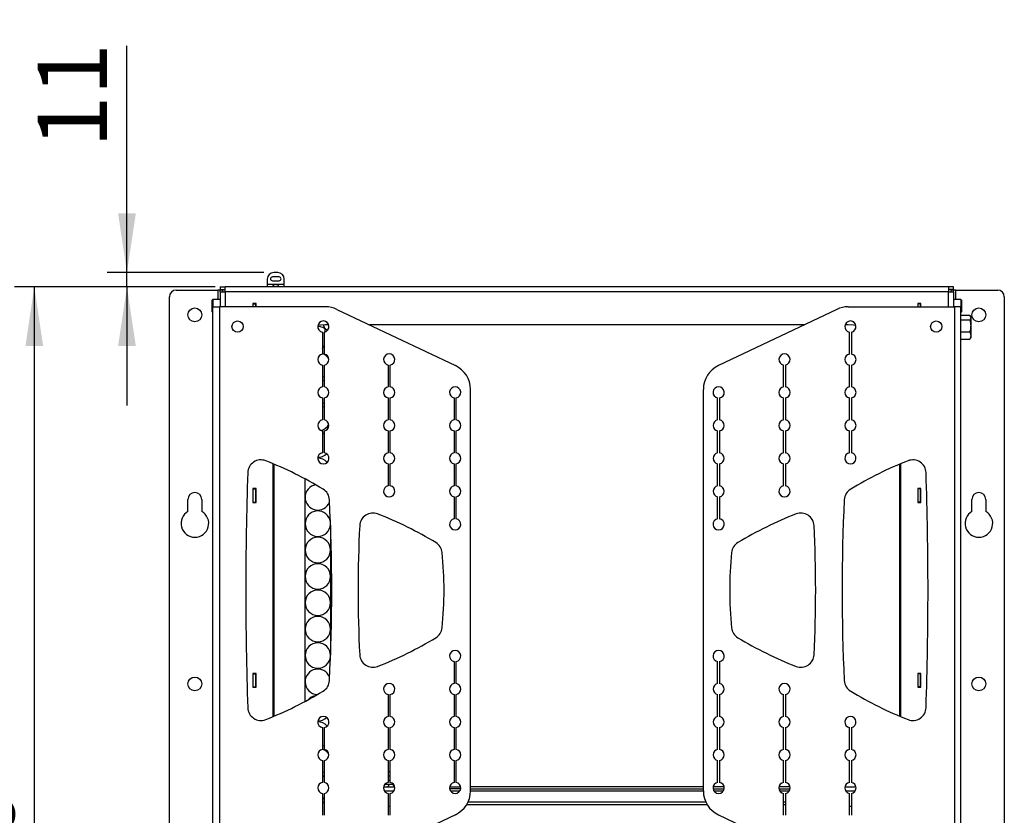
# Model space of a CAD drawing. Extents: x 5 to 292, y 5 to 205.
# Drawn here: x 146 to 196, y 120 to 160 of the extents above; entities that cross this region are included whole.
import ezdxf

# ---------------------------------------------------------------- set-up
doc = ezdxf.new("R2010")
doc.units = 0
doc.layers.get('0').update_dxf_attribs({"linetype": 'CONTINUOUS'})
doc.styles.add('SLDTEXTSTYLE1', font='TXT', dxfattribs={"width": 0.75})
doc.dimstyles.new('SLDDIMSTYLE2', dxfattribs={"dimtxt": 3.5, "dimasz": 3, "dimexe": 0, "dimexo": 0.0625, "dimgap": 0.875, "dimtad": 1, "dimdec": 0, "dimlfac": 15, "dimrnd": 1e-09, "dimzin": 12, "dimtxsty": 'SLDTEXTSTYLE1', "dimsah": 1, "dimcen": 0.09, "dimazin": 3, "dimtfac": 1, "dimtdec": 0, "dimtofl": 0, "dimtmove": 0, "dimatfit": 3, "dimtolj": 1, "dimtzin": 12})
doc.dimstyles.new('SLDDIMSTYLE7', dxfattribs={"dimtxt": 3.5, "dimasz": 3, "dimexe": 0, "dimexo": 0.0625, "dimgap": 0.875, "dimtad": 1, "dimdec": 0, "dimlfac": 15, "dimrnd": 1e-09, "dimzin": 12, "dimtxsty": 'SLDTEXTSTYLE1', "dimsah": 1, "dimcen": 0.09, "dimazin": 3, "dimtfac": 1, "dimtdec": 0, "dimtmove": 0, "dimatfit": 3, "dimtolj": 1, "dimtzin": 12})

# ---------------------------------------------------------------- blocks, each defined once
blk = doc.blocks.new('_D_16')
at = {"color": 7, "linetype": 'CONTINUOUS'}
for p, q in [((133.661, 146.077), (133.661, 175.4)), ((137.435, 146.124), (137.435, 175.4)), ((133.661, 174.4), (127.661, 174.4)), ((133.661, 174.4), (137.435, 174.4)), ((137.435, 174.4), (168.912, 174.4))]:
    blk.add_line(p, q, dxfattribs=at)
for points in [[(133.661, 174.4), (130.661, 174.85), (130.661, 173.95)], [(137.435, 174.4), (140.435, 173.95), (140.435, 174.85)]]:
    blk.add_solid(points, dxfattribs=at)
at = {"color": 7, "linetype": 'CONTINUOUS', "char_height": 3.5, "attachment_point": 1, "style": 'SLDTEXTSTYLE1'}
for s, insert in [('57', (154.027, 178.914)), ('Cassette D', (144.314, 173.358))]:
    blk.add_mtext(s, dxfattribs=dict(at, insert=insert))
blk = doc.blocks.new('_D_17')
at = {"color": 7, "linetype": 'CONTINUOUS'}
for p, q in [((156.187, 146.712), (146.029, 146.712)), ((147.029, 146.712), (147.029, 87.646)), ((171.359, 87.646), (146.029, 87.646))]:
    blk.add_line(p, q, dxfattribs=at)
for points in [[(147.029, 146.712), (146.579, 143.712), (147.479, 143.712)], [(147.029, 87.646), (147.479, 90.646), (146.579, 90.646)]]:
    blk.add_solid(points, dxfattribs=at)
at = {"color": 7, "linetype": 'CONTINUOUS', "insert": (142.517, 113.3), "char_height": 3.5, "attachment_point": 1, "rotation": 90, "style": 'SLDTEXTSTYLE1'}
blk.add_mtext('886', dxfattribs=at)
blk = doc.blocks.new('_D_18')
at = {"color": 7, "linetype": 'CONTINUOUS'}
for p, q in [((151.717, 147.437), (151.717, 158.908)), ((158.645, 147.437), (150.717, 147.437)), ((151.717, 146.712), (151.717, 147.437)), ((155.934, 146.712), (150.717, 146.712)), ((151.717, 146.712), (151.717, 140.712))]:
    blk.add_line(p, q, dxfattribs=at)
for points in [[(151.717, 147.437), (152.167, 150.437), (151.267, 150.437)], [(151.717, 146.712), (151.267, 143.712), (152.167, 143.712)]]:
    blk.add_solid(points, dxfattribs=at)
at = {"color": 7, "linetype": 'CONTINUOUS', "insert": (147.205, 153.736), "char_height": 3.5, "attachment_point": 1, "rotation": 90, "style": 'SLDTEXTSTYLE1'}
blk.add_mtext('11', dxfattribs=at)

msp = doc.modelspace()

# ---------------------------------------------------------------- linework, layer by layer
at = {"color": 7, "linetype": 'CONTINUOUS'}
for p, q in [((158.81136, 147.10347), (158.81136, 146.83214)), ((159.41136, 147.21747), (159.07802, 147.21747)), ((159.07802, 147.01747), (159.41136, 147.01747)), ((159.34469, 147.4368), (159.14469, 147.4368)), ((159.67802, 146.83214), (159.67802, 147.10347)), ((154.20069, 146.54547), (156.31402, 146.54547)), ((156.43402, 146.54547), (156.31402, 146.54547)), ((156.43402, 146.71214), (156.43402, 146.5788)), ((156.43402, 146.71214), (156.68736, 146.71214)), ((156.43402, 146.5788), (156.68736, 146.5788)), ((156.56736, 146.54547), (156.43402, 146.54547)), ((156.43402, 146.4588), (156.43402, 146.54547)), ((156.56736, 146.4588), (156.56736, 146.54547)), ((156.68736, 146.4588), (156.68736, 146.71214)), ((193.28736, 146.71214), (156.68736, 146.71214)), ((159.2173, 146.83214), (158.81136, 146.83214)), ((158.81136, 146.83214), (158.81136, 146.71214)), ((159.27208, 146.83214), (159.2173, 146.83214)), ((159.67802, 146.83214), (159.27208, 146.83214)), ((159.67802, 146.71214), (159.67802, 146.83214)), ((193.28736, 146.71214), (193.28736, 146.4588)), ((193.54069, 146.71214), (193.28736, 146.71214)), ((193.54069, 146.5788), (193.28736, 146.5788)), ((193.54069, 146.54547), (193.40736, 146.54547)), ((193.40736, 146.54547), (193.40736, 146.4588)), ((193.54069, 146.5788), (193.54069, 146.71214)), ((193.54069, 146.4588), (193.54069, 146.54547)), ((193.66069, 146.54547), (193.54069, 146.54547)), ((193.66069, 146.54547), (195.77402, 146.54547)), ((153.86736, 116.4588), (153.86736, 146.21214)), ((156.07402, 146.0788), (156.03402, 146.0388)), ((156.03402, 145.67122), (156.03402, 146.0388)), ((156.43402, 146.0788), (156.07402, 146.0788)), ((156.07402, 145.70214), (156.07402, 146.0788)), ((156.43402, 146.4588), (156.43402, 145.70214)), ((156.43402, 146.4588), (156.68736, 146.4588)), ((193.28736, 146.4588), (156.68736, 146.4588)), ((193.28736, 146.4588), (193.54069, 146.4588)), ((193.54069, 146.4588), (193.54069, 145.70214)), ((193.90069, 146.0788), (193.54069, 146.0788)), ((193.94069, 146.0388), (193.90069, 146.0788)), ((193.90069, 146.0788), (193.90069, 145.70214)), ((193.94069, 146.0388), (193.94069, 145.45214)), ((196.10736, 146.21214), (196.10736, 116.4588)), ((156.03402, 145.45214), (156.03402, 145.67122)), ((156.06736, 117.03547), (156.06736, 145.70214)), ((156.06736, 145.70214), (156.39402, 145.70214)), ((156.39402, 145.70214), (156.39402, 117.03547)), ((161.76801, 145.70214), (156.39402, 145.70214)), ((158.25069, 145.86214), (158.08402, 145.86214)), ((158.08402, 145.86214), (158.08402, 145.70214)), ((158.10069, 145.86214), (158.10069, 145.84547)), ((158.10069, 145.84547), (158.23402, 145.84547)), ((158.10069, 145.70214), (158.10069, 145.84547)), ((158.23402, 145.84547), (158.23402, 145.86214)), ((158.23402, 145.70214), (158.23402, 145.84547)), ((158.25069, 145.70214), (158.25069, 145.86214)), ((162.33949, 145.57345), (168.33284, 142.73022)), ((187.63522, 145.57345), (181.64187, 142.73022)), ((188.2067, 145.70214), (193.58069, 145.70214)), ((191.89069, 145.86214), (191.72402, 145.86214)), ((191.72402, 145.86214), (191.72402, 145.70214)), ((191.74069, 145.84547), (191.74069, 145.86214)), ((191.74069, 145.70214), (191.74069, 145.84547)), ((191.87402, 145.84547), (191.74069, 145.84547)), ((191.87402, 145.86214), (191.87402, 145.84547)), ((191.87402, 145.70214), (191.87402, 145.84547)), ((191.89069, 145.70214), (191.89069, 145.86214)), ((193.58069, 145.70214), (193.58069, 117.03547)), ((193.90736, 145.70214), (193.58069, 145.70214)), ((193.90736, 117.03547), (193.90736, 145.70214)), ((156.03402, 145.45214), (156.06736, 145.4188)), ((193.90736, 145.4188), (193.94069, 145.45214)), ((193.90736, 145.27913), (194.35972, 145.27913)), ((193.90736, 145.04515), (194.35972, 145.04515)), ((194.40736, 145.20214), (194.38226, 145.2456)), ((194.40736, 145.20214), (194.40736, 145.16214)), ((194.40736, 145.16214), (194.40736, 144.73998)), ((161.73136, 144.5988), (161.66904, 144.79032)), ((161.73136, 144.5988), (161.73136, 144.42956)), ((161.92268, 144.79214), (161.76736, 144.79214)), ((185.98825, 144.79214), (163.98646, 144.79214)), ((188.20736, 144.79214), (188.05203, 144.79214)), ((194.40736, 144.73998), (194.40736, 144.24664)), ((161.60402, 144.42325), (161.60402, 143.31436)), ((161.70402, 143.31436), (161.70402, 144.42325)), ((188.27069, 143.31436), (188.27069, 144.42325)), ((188.37069, 144.42325), (188.37069, 143.31436)), ((193.90736, 144.43481), (194.35972, 144.43481)), ((193.90736, 144.05847), (194.35972, 144.05847)), ((194.38226, 144.09201), (194.40736, 144.13547)), ((194.40736, 144.24664), (194.40736, 144.13547)), ((161.60402, 142.75658), (161.60402, 141.64769)), ((161.70402, 141.64769), (161.70402, 142.75658)), ((164.93736, 142.75658), (164.93736, 141.64769)), ((165.03736, 141.64769), (165.03736, 142.75658)), ((184.93736, 141.64769), (184.93736, 142.75658)), ((185.03736, 142.75658), (185.03736, 141.64769)), ((188.27069, 141.64769), (188.27069, 142.75658)), ((188.37069, 142.75658), (188.37069, 141.64769)), ((169.09469, 121.21203), (169.09469, 141.52557)), ((180.88002, 121.21203), (180.88002, 141.52557)), ((161.60402, 141.08992), (161.60402, 139.98102)), ((161.70402, 139.98102), (161.70402, 141.08992)), ((164.93736, 141.08992), (164.93736, 139.98102)), ((165.03736, 139.98102), (165.03736, 141.08992)), ((168.27069, 141.08992), (168.27069, 139.98102)), ((168.37069, 139.98102), (168.37069, 141.08992)), ((181.60402, 139.98102), (181.60402, 141.08992)), ((181.70402, 141.08992), (181.70402, 139.98102)), ((184.93736, 139.98102), (184.93736, 141.08992)), ((185.03736, 141.08992), (185.03736, 139.98102)), ((188.27069, 139.98102), (188.27069, 141.08992)), ((188.37069, 141.08992), (188.37069, 139.98102)), ((161.60402, 139.42325), (161.60402, 138.31436)), ((161.70402, 138.31436), (161.70402, 139.42325)), ((164.93736, 139.42325), (164.93736, 138.31436)), ((165.03736, 138.31436), (165.03736, 139.42325)), ((168.27069, 139.42325), (168.27069, 138.31436)), ((168.37069, 138.31436), (168.37069, 139.42325)), ((181.60402, 138.31436), (181.60402, 139.42325)), ((181.70402, 139.42325), (181.70402, 138.31436)), ((184.93736, 138.31436), (184.93736, 139.42325)), ((185.03736, 139.42325), (185.03736, 138.31436)), ((188.27069, 138.31436), (188.27069, 139.42325)), ((188.37069, 139.42325), (188.37069, 138.31436)), ((159.10069, 137.76594), (159.10069, 124.97166)), ((159.17069, 125.00093), (159.17069, 137.73668)), ((164.93736, 137.75658), (164.93736, 136.64769)), ((165.03736, 136.64769), (165.03736, 137.75658)), ((168.27069, 137.75658), (168.27069, 136.64769)), ((168.37069, 136.64769), (168.37069, 137.75658)), ((181.60402, 136.64769), (181.60402, 137.75658)), ((181.70402, 137.75658), (181.70402, 136.64769)), ((184.93736, 136.64769), (184.93736, 137.75658)), ((185.03736, 137.75658), (185.03736, 136.64769)), ((190.80402, 137.73668), (190.80402, 125.00093)), ((190.87402, 124.97166), (190.87402, 137.76594)), ((158.25069, 136.51102), (158.08402, 136.51102)), ((158.08402, 136.51102), (158.08402, 135.81102)), ((158.10069, 136.51102), (158.10069, 136.49436)), ((158.23402, 136.51102), (158.23402, 136.49436)), ((158.25069, 135.81102), (158.25069, 136.51102)), ((160.73136, 136.06547), (160.73136, 136.99633)), ((191.89069, 136.51102), (191.72402, 136.51102)), ((191.72402, 136.51102), (191.72402, 135.81102)), ((191.74069, 136.51102), (191.74069, 136.49436)), ((191.87402, 136.51102), (191.87402, 136.49436)), ((191.89069, 135.81102), (191.89069, 136.51102)), ((158.10069, 136.49436), (158.23402, 136.49436)), ((158.10069, 135.82769), (158.10069, 136.49436)), ((158.23402, 135.82769), (158.23402, 136.49436)), ((160.73136, 134.73214), (160.73136, 136.06547)), ((168.27069, 136.08992), (168.27069, 134.98102)), ((168.37069, 134.98102), (168.37069, 136.08992)), ((181.60402, 134.98102), (181.60402, 136.08992)), ((181.70402, 136.08992), (181.70402, 134.98102)), ((191.87402, 136.49436), (191.74069, 136.49436)), ((191.74069, 135.82769), (191.74069, 136.49436)), ((191.87402, 135.82769), (191.87402, 136.49436)), ((154.80402, 135.35258), (154.80402, 135.9588)), ((155.50402, 135.9588), (155.50402, 135.35258)), ((158.08402, 135.81102), (158.25069, 135.81102)), ((158.10069, 135.82769), (158.23402, 135.82769)), ((158.10069, 135.82769), (158.10069, 135.81102)), ((158.23402, 135.82769), (158.23402, 135.81102)), ((191.72402, 135.81102), (191.89069, 135.81102)), ((191.87402, 135.82769), (191.74069, 135.82769)), ((191.74069, 135.82769), (191.74069, 135.81102)), ((191.87402, 135.82769), (191.87402, 135.81102)), ((194.47069, 135.35258), (194.47069, 135.9588)), ((195.17069, 135.9588), (195.17069, 135.35258)), ((160.73136, 133.3988), (160.73136, 134.73214)), ((162.01802, 134.66473), (162.01802, 132.06547)), ((160.73136, 132.06547), (160.73136, 133.3988)), ((160.73136, 130.73214), (160.73136, 132.06547)), ((162.01802, 132.06547), (162.01802, 130.73214)), ((160.73136, 129.3988), (160.73136, 130.73214)), ((162.01802, 130.73214), (162.01802, 128.07288)), ((160.73136, 128.06547), (160.73136, 129.3988)), ((160.73136, 126.73214), (160.73136, 128.06547)), ((168.27069, 127.75658), (168.27069, 126.64769)), ((168.37069, 126.64769), (168.37069, 127.75658)), ((181.60402, 126.64769), (181.60402, 127.75658)), ((181.70402, 127.75658), (181.70402, 126.64769)), ((158.25069, 127.15991), (158.08402, 127.15991)), ((158.08402, 127.15991), (158.08402, 126.45991)), ((158.10069, 127.15991), (158.10069, 127.14325)), ((158.10069, 127.14325), (158.23402, 127.14325)), ((158.10069, 126.47658), (158.10069, 127.14325)), ((158.23402, 127.15991), (158.23402, 127.14325)), ((158.23402, 126.47658), (158.23402, 127.14325)), ((158.25069, 126.45991), (158.25069, 127.15991)), ((191.89069, 127.15991), (191.72402, 127.15991)), ((191.72402, 127.15991), (191.72402, 126.45991)), ((191.74069, 127.15991), (191.74069, 127.14325)), ((191.74069, 126.47658), (191.74069, 127.14325)), ((191.87402, 127.14325), (191.74069, 127.14325)), ((191.87402, 127.15991), (191.87402, 127.14325)), ((191.87402, 126.47658), (191.87402, 127.14325)), ((191.89069, 126.45991), (191.89069, 127.15991)), ((160.73136, 125.74127), (160.73136, 126.73214)), ((158.08402, 126.45991), (158.25069, 126.45991)), ((158.10069, 126.47658), (158.23402, 126.47658)), ((158.10069, 126.47658), (158.10069, 126.45991)), ((158.23402, 126.47658), (158.23402, 126.45991)), ((164.93736, 126.08992), (164.93736, 124.98102)), ((165.03736, 124.98102), (165.03736, 126.08992)), ((168.27069, 126.08992), (168.27069, 124.98102)), ((168.37069, 124.98102), (168.37069, 126.08992)), ((181.60402, 124.98102), (181.60402, 126.08992)), ((181.70402, 126.08992), (181.70402, 124.98102)), ((184.93736, 124.98102), (184.93736, 126.08992)), ((185.03736, 126.08992), (185.03736, 124.98102)), ((191.72402, 126.45991), (191.89069, 126.45991)), ((191.87402, 126.47658), (191.74069, 126.47658)), ((191.74069, 126.47658), (191.74069, 126.45991)), ((191.87402, 126.47658), (191.87402, 126.45991)), ((161.60402, 124.42325), (161.60402, 123.31436)), ((161.70402, 123.31436), (161.70402, 124.42325)), ((164.93736, 124.42325), (164.93736, 123.31436)), ((165.03736, 123.31436), (165.03736, 124.42325)), ((168.27069, 124.42325), (168.27069, 123.31436)), ((168.37069, 123.31436), (168.37069, 124.42325)), ((181.60402, 123.31436), (181.60402, 124.42325)), ((181.70402, 124.42325), (181.70402, 123.31436)), ((184.93736, 123.31436), (184.93736, 124.42325)), ((185.03736, 124.42325), (185.03736, 123.31436)), ((188.27069, 123.31436), (188.27069, 124.42325)), ((188.37069, 124.42325), (188.37069, 123.31436)), ((161.60402, 122.75658), (161.60402, 121.64769)), ((161.70402, 121.64769), (161.70402, 122.75658)), ((164.93736, 122.75658), (164.93736, 121.64769)), ((165.03736, 121.64769), (165.03736, 122.75658)), ((168.27069, 122.75658), (168.27069, 121.64769)), ((168.37069, 121.64769), (168.37069, 122.75658)), ((181.60402, 121.64769), (181.60402, 122.75658)), ((181.70402, 122.75658), (181.70402, 121.64769)), ((184.93736, 121.64769), (184.93736, 122.75658)), ((185.03736, 122.75658), (185.03736, 121.64769)), ((188.27069, 121.64769), (188.27069, 122.75658)), ((188.37069, 122.75658), (188.37069, 121.64769)), ((164.98336, 122.1808), (164.93736, 122.17761)), ((165.03736, 122.1808), (164.98336, 122.1808)), ((165.03736, 121.9618), (164.93736, 121.9618)), ((164.93736, 121.7618), (165.03736, 121.7618)), ((161.60402, 121.08992), (161.60402, 119.98102)), ((161.70402, 119.98102), (161.70402, 121.08992)), ((164.70922, 121.4228), (165.2655, 121.4228)), ((164.93736, 121.08992), (164.93736, 119.98102)), ((165.03736, 119.98102), (165.03736, 121.08992)), ((165.11886, 121.5428), (165.04785, 121.5428)), ((168.60026, 121.3228), (168.04111, 121.3228)), ((168.04255, 121.4228), (168.59883, 121.4228)), ((180.88002, 121.4228), (169.09469, 121.4228)), ((169.09469, 121.3228), (180.88002, 121.3228)), ((181.37445, 121.3228), (181.9336, 121.3228)), ((181.93216, 121.4228), (181.37588, 121.4228)), ((184.70778, 121.3228), (185.26693, 121.3228)), ((185.2655, 121.4228), (184.70922, 121.4228)), ((184.93736, 119.98102), (184.93736, 121.08992)), ((185.03736, 121.08992), (185.03736, 119.98102)), ((188.04255, 121.4228), (188.59883, 121.4228)), ((188.27069, 119.98102), (188.27069, 121.08992)), ((188.37069, 121.08992), (188.37069, 119.98102)), ((168.97389, 120.65747), (181.00082, 120.65747)), ((184.93736, 120.65747), (185.03736, 120.65747)), ((165.03736, 120.4228), (164.93736, 120.4228)), ((188.37069, 120.4228), (188.27069, 120.4228)), ((168.33284, 120.00738), (162.33949, 117.16415)), ((181.64187, 120.00738), (187.63522, 117.16415))]:
    msp.add_line(p, q, dxfattribs=at)
at = {"color": 8, "linetype": 'CONTINUOUS'}
for p, q in [((156.31402, 146.54547), (156.31402, 146.0788)), ((193.66069, 146.0788), (193.66069, 146.54547)), ((156.68736, 146.4588), (156.68736, 145.70214)), ((193.28736, 145.70214), (193.28736, 146.4588)), ((165.21697, 121.2028), (164.75774, 121.2028)), ((165.04785, 121.5428), (164.76374, 121.5428)), ((165.21097, 121.5428), (165.11886, 121.5428)), ((168.5503, 121.2028), (168.09108, 121.2028)), ((180.88005, 121.2028), (169.09466, 121.2028)), ((181.88363, 121.2028), (181.42441, 121.2028)), ((185.21697, 121.2028), (184.75774, 121.2028)), ((188.5503, 121.2028), (188.09108, 121.2028)), ((168.90752, 120.5308), (181.06719, 120.5308)), ((184.93736, 120.5308), (185.03736, 120.5308))]:
    msp.add_line(p, q, dxfattribs=at)
at = {"color": 7, "linetype": 'CONTINUOUS', "flags": 128}
for points in [[(161.76736, 144.79214), (161.50598, 144.77929), (161.37741, 144.76347)], [(188.5973, 144.76347), (188.46873, 144.77929), (188.20736, 144.79214)], [(161.70402, 142.17949), (161.62088, 142.13777), (161.60402, 142.13107)], [(161.60402, 141.99987), (161.62088, 141.99316), (161.70402, 141.95145)], [(161.70402, 140.84616), (161.62088, 140.80444), (161.60402, 140.79773)], [(161.60402, 140.66654), (161.62088, 140.65983), (161.70402, 140.61811)], [(161.60402, 139.3332), (161.62088, 139.3265), (161.70402, 139.28478)], [(161.70402, 123.51282), (161.62088, 123.47111), (161.60402, 123.4644)], [(161.70402, 122.17949), (161.62088, 122.13777), (161.60402, 122.13107)], [(161.60402, 121.99987), (161.62088, 121.99316), (161.70402, 121.95145)], [(161.70402, 120.84616), (161.62088, 120.80444), (161.60402, 120.79773)], [(161.60402, 120.66654), (161.62088, 120.65983), (161.70402, 120.61811)]]:
    msp.add_lwpolyline(points, dxfattribs=at)
at = {"color": 7, "linetype": 'CONTINUOUS'}
for centre, radius in [((155.15402, 145.29214), 0.35), ((194.82069, 145.29214), 0.35), ((157.31402, 144.70214), 0.28333), ((192.66069, 144.70214), 0.28333), ((155.15402, 126.62547), 0.35), ((194.82069, 126.62547), 0.35)]:
    msp.add_circle(centre, radius, dxfattribs=at)
for centre, radius, start, end in [((159.14469, 147.10347), 0.33333, 90, 180), ((159.07802, 147.11747), 0.1, 90, 270), ((159.34469, 147.10347), 0.33333, 0, 90), ((159.41136, 147.11747), 0.1, 270, 90), ((154.20069, 146.21214), 0.33333, 90, 180), ((195.77402, 146.21214), 0.33333, 0, 90), ((161.76801, 144.3688), 1.33333, 64.620444, 90), ((188.2067, 144.3688), 1.33333, 90, 115.379556), ((161.65402, 144.70214), 0.28333, 280.164249, 259.835751), ((188.32069, 144.70214), 0.28333, 280.164249, 259.835751), ((161.37469, 144.06547), 0.64333, 42.272417, 90.349284), ((161.23136, 143.93214), 0.5, 318.187738, 340.967427), ((161.65402, 143.03547), 0.28333, 100.164249, 259.835751), ((161.37469, 142.73214), 0.64333, 29.026184, 69.116026), ((161.65402, 143.03547), 0.28333, 280.164249, 79.835751), ((164.98736, 143.03547), 0.28333, 280.164249, 259.835751), ((184.98736, 143.03547), 0.28333, 280.164249, 259.835751), ((188.32069, 143.03547), 0.28333, 100.164249, 259.835751), ((188.32069, 143.03547), 0.28333, 280.164249, 79.835751), ((167.76136, 141.52557), 1.33333, 0, 64.620444), ((182.21336, 141.52557), 1.33333, 115.379556, 180), ((161.65402, 141.3688), 0.28333, 100.164249, 259.835751), ((161.65402, 141.3688), 0.28333, 280.164249, 79.835751), ((164.98736, 141.3688), 0.28333, 100.164249, 259.835751), ((164.98736, 141.3688), 0.28333, 280.164249, 79.835751), ((168.32069, 141.3688), 0.28333, 280.164249, 259.835751), ((181.65402, 141.3688), 0.28333, 280.164249, 259.835751), ((184.98736, 141.3688), 0.28333, 100.164249, 259.835751), ((184.98736, 141.3688), 0.28333, 280.164249, 79.835751), ((188.32069, 141.3688), 0.28333, 100.164249, 259.835751), ((188.32069, 141.3688), 0.28333, 280.164249, 79.835751), ((161.65402, 139.70214), 0.28333, 100.164249, 259.835751), ((161.37469, 140.06547), 0.64333, 284.762234, 330.34446), ((161.65402, 139.70214), 0.28333, 280.164249, 79.835751), ((164.98736, 139.70214), 0.28333, 100.164249, 259.835751), ((164.98736, 139.70214), 0.28333, 280.164249, 79.835751), ((168.32069, 139.70214), 0.28333, 100.164249, 259.835751), ((168.32069, 139.70214), 0.28333, 280.164249, 79.835751), ((181.65402, 139.70214), 0.28333, 100.164249, 259.835751), ((181.65402, 139.70214), 0.28333, 280.164249, 79.835751), ((184.98736, 139.70214), 0.28333, 100.164249, 259.835751), ((184.98736, 139.70214), 0.28333, 280.164249, 79.835751), ((188.32069, 139.70214), 0.28333, 100.164249, 259.835751), ((188.32069, 139.70214), 0.28333, 280.164249, 79.835751), ((161.65402, 138.03547), 0.28333, 100.164249, 79.835751), ((161.37469, 137.3988), 0.64333, 42.272417, 90.349284), ((161.37469, 138.73214), 0.64333, 270.094854, 313.602466), ((164.98736, 138.03547), 0.28333, 100.164249, 259.835751), ((164.98736, 138.03547), 0.28333, 280.164249, 79.835751), ((168.32069, 138.03547), 0.28333, 100.164249, 259.835751), ((168.32069, 138.03547), 0.28333, 280.164249, 79.835751), ((181.65402, 138.03547), 0.28333, 100.164249, 259.835751), ((181.65402, 138.03547), 0.28333, 280.164249, 79.835751), ((184.98736, 138.03547), 0.28333, 100.164249, 259.835751), ((184.98736, 138.03547), 0.28333, 280.164249, 79.835751), ((188.32069, 138.03547), 0.28333, 100.164249, 79.835751), ((158.4937, 137.29214), 0.66667, 68.59257, 178.071784), ((151.72206, 120.01955), 19.21923, 58.929646, 68.59257), ((198.25265, 120.01955), 19.21923, 111.40743, 121.070354), ((191.48101, 137.29214), 0.66667, 1.928216, 111.40743), ((334.43562, 131.3688), 176.70827, 178.0717843, 181.9282157), ((15.53909, 131.3688), 176.70827, 358.0717843, 1.9282157), ((161.37469, 136.06547), 0.64333, 99.473478, 180), ((164.98736, 136.3688), 0.28333, 100.164249, 79.835751), ((168.32069, 136.3688), 0.28333, 100.164249, 259.835751), ((168.32069, 136.3688), 0.28333, 280.164249, 79.835751), ((181.65402, 136.3688), 0.28333, 100.164249, 259.835751), ((181.65402, 136.3688), 0.28333, 280.164249, 79.835751), ((184.98736, 136.3688), 0.28333, 100.164249, 79.835751), ((155.15402, 135.9588), 0.35, 0, 180), ((161.37469, 136.06547), 0.64333, 180, 337.462148), ((161.29686, 135.91045), 0.66667, 2.879882, 58.929646), ((188.67785, 135.91045), 0.66667, 121.070354, 177.120118), ((194.82069, 135.9588), 0.35, 0, 180), ((71.01607, 131.3688), 91.06162, 357.1201178, 2.8798822), ((278.95864, 131.3688), 91.06162, 177.1201178, 182.8798822), ((155.15402, 134.74637), 0.7, 120, 60), ((161.37469, 134.73214), 0.64333, 7.599631, 180), ((164.15881, 134.60308), 0.66667, 68.654111, 177.12634), ((157.40573, 117.32323), 19.21923, 58.854483, 68.654111), ((192.56898, 117.32323), 19.21923, 111.345889, 121.145517), ((185.8159, 134.60308), 0.66667, 2.87366, 111.345889), ((194.82069, 134.74637), 0.7, 120, 60), ((161.37469, 134.73214), 0.64333, 180, 356.663733), ((228.59065, 131.3688), 65.17962, 177.1263399, 182.8736601), ((168.32069, 134.70214), 0.28333, 100.164249, 79.835751), ((181.65402, 134.70214), 0.28333, 100.164249, 79.835751), ((121.38407, 131.3688), 65.17962, 357.1263399, 2.8736601), ((161.37469, 133.3988), 0.64333, 360, 180), ((167.00136, 133.20156), 0.66667, 5.83006, 58.854483), ((182.97335, 133.20156), 0.66667, 121.145517, 174.16994), ((161.37469, 133.3988), 0.64333, 180, 360), ((149.0519, 131.3688), 18.70945, 354.16994, 5.83006), ((200.92281, 131.3688), 18.70945, 174.16994, 185.83006), ((161.37469, 132.06547), 0.64333, 360, 180), ((161.37469, 132.06547), 0.64333, 180, 360), ((161.37469, 130.73214), 0.64333, 360, 180), ((161.37469, 130.73214), 0.64333, 180, 360), ((161.37469, 129.3988), 0.64333, 360, 180), ((161.37469, 129.3988), 0.64333, 180, 360), ((167.00136, 129.53605), 0.66667, 301.145517, 354.16994), ((182.97335, 129.53605), 0.66667, 185.83006, 238.854483), ((161.37469, 128.06547), 0.64333, 360, 180), ((157.40573, 145.41437), 19.21923, 291.345889, 301.145517), ((192.56898, 145.41437), 19.21923, 238.854483, 248.654111), ((161.37469, 128.06547), 0.64333, 180, 355.233646), ((164.15881, 128.13452), 0.66667, 182.87366, 291.345889), ((168.32069, 128.03547), 0.28333, 280.164249, 259.835751), ((181.65402, 128.03547), 0.28333, 280.164249, 259.835751), ((185.8159, 128.13452), 0.66667, 248.654111, 357.12634), ((161.37469, 126.73214), 0.64333, 21.924014, 180), ((161.37469, 126.73214), 0.64333, 180, 268.524455), ((161.29686, 126.82715), 0.66667, 301.070354, 357.120118), ((164.98736, 126.3688), 0.28333, 280.164249, 259.835751), ((168.32069, 126.3688), 0.28333, 100.164249, 259.835751), ((168.32069, 126.3688), 0.28333, 280.164249, 79.835751), ((181.65402, 126.3688), 0.28333, 100.164249, 259.835751), ((181.65402, 126.3688), 0.28333, 280.164249, 79.835751), ((184.98736, 126.3688), 0.28333, 280.164249, 259.835751), ((188.67785, 126.82715), 0.66667, 182.879882, 238.929646), ((151.72206, 142.71806), 19.21923, 291.40743, 301.070354), ((198.25265, 142.71806), 19.21923, 238.929646, 248.59257), ((161.37469, 125.3988), 0.64333, 100.434805, 137.830089), ((158.4937, 125.44547), 0.66667, 181.928216, 291.40743), ((191.48101, 125.44547), 0.66667, 248.59257, 358.071784), ((161.65402, 124.70214), 0.28333, 280.164249, 259.835751), ((161.37469, 124.06547), 0.64333, 42.272417, 90.349284), ((161.37469, 125.3988), 0.64333, 270.094854, 313.602466), ((164.98736, 124.70214), 0.28333, 100.164249, 259.835751), ((164.98736, 124.70214), 0.28333, 280.164249, 79.835751), ((168.32069, 124.70214), 0.28333, 100.164249, 259.835751), ((168.32069, 124.70214), 0.28333, 280.164249, 79.835751), ((181.65402, 124.70214), 0.28333, 100.164249, 259.835751), ((181.65402, 124.70214), 0.28333, 280.164249, 79.835751), ((184.98736, 124.70214), 0.28333, 100.164249, 259.835751), ((184.98736, 124.70214), 0.28333, 280.164249, 79.835751), ((188.32069, 124.70214), 0.28333, 280.164249, 259.835751), ((161.65402, 123.03547), 0.28333, 100.164249, 259.835751), ((161.37469, 122.73214), 0.64333, 29.026184, 69.116026), ((161.65402, 123.03547), 0.28333, 280.164249, 79.835751), ((164.98736, 123.03547), 0.28333, 100.164249, 259.835751), ((164.98736, 123.03547), 0.28333, 280.164249, 79.835751), ((168.32069, 123.03547), 0.28333, 100.164249, 259.835751), ((168.32069, 123.03547), 0.28333, 280.164249, 79.835751), ((181.65402, 123.03547), 0.28333, 100.164249, 259.835751), ((181.65402, 123.03547), 0.28333, 280.164249, 79.835751), ((184.98736, 123.03547), 0.28333, 100.164249, 259.835751), ((184.98736, 123.03547), 0.28333, 280.164249, 79.835751), ((188.32069, 123.03547), 0.28333, 100.164249, 259.835751), ((188.32069, 123.03547), 0.28333, 280.164249, 79.835751), ((161.65402, 121.3688), 0.28333, 100.164249, 259.835751), ((161.65402, 121.3688), 0.28333, 280.164249, 79.835751), ((164.98736, 121.3688), 0.28333, 100.164249, 259.835751), ((164.98736, 121.3688), 0.28333, 280.164249, 79.835751), ((168.32069, 121.3688), 0.28333, 100.164249, 79.835751), ((181.65402, 121.3688), 0.28333, 100.164249, 79.835751), ((184.98736, 121.3688), 0.28333, 100.164249, 259.835751), ((184.98736, 121.3688), 0.28333, 280.164249, 79.835751), ((188.32069, 121.3688), 0.28333, 100.164249, 259.835751), ((188.32069, 121.3688), 0.28333, 280.164249, 79.835751), ((167.76136, 121.21203), 1.33333, 295.379556, 0), ((182.21336, 121.21203), 1.33333, 180, 244.620444)]:
    msp.add_arc(centre, radius, start, end, dxfattribs=at)
for points, knots in [([(159.08843, 146.71214), (159.0948, 146.72905), (159.10519, 146.75667), (159.13065, 146.79152), (159.15608, 146.81418), (159.1855, 146.82882), (159.20663, 146.83102), (159.2173, 146.83214)], [0, 0, 0, 0, 0.3050632, 0.49836945, 0.67100449, 0.83391302, 1, 1, 1, 1]), ([(159.2173, 146.71214), (159.19673, 146.71209), (159.16035, 146.71201), (159.12006, 146.71426), (159.09968, 146.71826), (159.09445, 146.72148), (159.09299, 146.72238)], [0, 0, 0, 0, 0.45127616, 0.79836198, 0.94345347, 1, 1, 1, 1]), ([(159.27208, 146.83214), (159.29327, 146.8261), (159.32423, 146.81728), (159.35764, 146.79168), (159.37781, 146.76894), (159.39244, 146.74275), (159.40163, 146.72239), (159.4029, 146.71283), (159.40299, 146.71214)], [0, 0, 0, 0, 0.33912009, 0.49560956, 0.65136171, 0.81296775, 0.9863473, 1, 1, 1, 1]), ([(159.39865, 146.72491), (159.39683, 146.72365), (159.39139, 146.71987), (159.37063, 146.7143), (159.33042, 146.71182), (159.29238, 146.71202), (159.27208, 146.71214)], [0, 0, 0, 0, 0.06957437, 0.20795315, 0.57738074, 1, 1, 1, 1]), ([(194.35972, 145.27913), (194.3632, 145.27442), (194.37367, 145.26025), (194.38823, 145.23628), (194.39881, 145.21192), (194.40424, 145.19216), (194.40686, 145.17718), (194.40719, 145.16716), (194.40736, 145.16214)], [0, 0, 0, 0, 0.1236419, 0.37162914, 0.62098092, 0.74684061, 0.87330806, 1, 1, 1, 1]), ([(194.40736, 145.16214), (194.4073, 145.15937), (194.40687, 145.13837), (194.39646, 145.09877), (194.37204, 145.06313), (194.35972, 145.04515)], [0, 0, 0, 0, 0.07008577, 0.53078223, 1, 1, 1, 1]), ([(194.35972, 145.04515), (194.36952, 145.00879), (194.38919, 144.93577), (194.40214, 144.84707), (194.4068, 144.78158), (194.40717, 144.75385), (194.40736, 144.73998)], [0, 0, 0, 0, 0.36422929, 0.73154686, 0.8656402, 1, 1, 1, 1]), ([(194.40736, 144.73998), (194.40596, 144.70188), (194.40314, 144.62515), (194.38611, 144.53649), (194.3706, 144.47318), (194.36335, 144.44761), (194.35972, 144.43481)], [0, 0, 0, 0, 0.36886118, 0.74274208, 0.87131845, 1, 1, 1, 1]), ([(194.35972, 144.43481), (194.37303, 144.40425), (194.39991, 144.34257), (194.40486, 144.27881), (194.40736, 144.24664)], [0, 0, 0, 0, 0.49545796, 1, 1, 1, 1]), ([(194.40736, 144.24664), (194.4073, 144.24218), (194.40707, 144.22308), (194.40348, 144.18927), (194.39531, 144.15279), (194.38636, 144.12368), (194.3785, 144.10185), (194.36967, 144.08008), (194.36304, 144.06568), (194.35972, 144.05847)], [0, 0, 0, 0, 0.07004815, 0.29995338, 0.53146823, 0.6478542, 0.76501631, 0.88246893, 1, 1, 1, 1]), ([(194.35972, 144.05847), (194.36325, 144.06318), (194.37161, 144.07434), (194.37811, 144.08568), (194.38187, 144.09223)], [0, 0, 0, 0, 0.42195832, 1, 1, 1, 1]), ([(164.91687, 121.45799), (164.91687, 121.45798), (164.91618, 121.45299), (164.91838, 121.44516), (164.92426, 121.43569), (164.93498, 121.4296), (164.95581, 121.42446), (164.99432, 121.42278), (165.02857, 121.42279), (165.04785, 121.4228)], [0, 0, 0, 0, 0.0003046, 0.11033355, 0.21320922, 0.31524967, 0.42292374, 0.67510608, 1, 1, 1, 1]), ([(165.04785, 121.5428), (165.02802, 121.53806), (164.99922, 121.53117), (164.96748, 121.50924), (164.94861, 121.4896), (164.93422, 121.46644), (164.92478, 121.4433), (164.92199, 121.42897), (164.92079, 121.4228)], [0, 0, 0, 0, 0.31125281, 0.45226634, 0.59080746, 0.73314702, 0.88508115, 1, 1, 1, 1]), ([(165.24593, 121.4228), (165.2447, 121.42907), (165.24189, 121.44353), (165.23242, 121.46682), (165.21803, 121.49003), (165.19916, 121.50966), (165.16744, 121.53149), (165.13866, 121.53819), (165.11886, 121.5428)], [0, 0, 0, 0, 0.11656672, 0.26879413, 0.41113048, 0.5494021, 0.68994755, 1, 1, 1, 1]), ([(165.11886, 121.4228), (165.13817, 121.42279), (165.17245, 121.42278), (165.21094, 121.42451), (165.23183, 121.42966), (165.24239, 121.43583), (165.24881, 121.44498), (165.24949, 121.45351), (165.24984, 121.45791)], [0, 0, 0, 0, 0.32585227, 0.57861248, 0.68633992, 0.78823738, 0.89077471, 1, 1, 1, 1])]:
    msp.add_open_spline(points, degree=3, knots=knots, dxfattribs=at)

# ---------------------------------------------------------------- dimensions: what is measured, and where the dimension line sits
dim = msp.add_linear_dim(base=(137.43458, 168.84602), p1=(133.66124, 145.57699), p2=(137.43458, 145.62414), dimstyle='SLDDIMSTYLE7', dxfattribs=at)
dim.commit()
dim.dimension.update_dxf_attribs({"geometry": '_D_16', "text_midpoint": (156.61307, 168.84602), "dimtype": 160})
for base, p1, p2, dimstyle, picture, middle in [((151.71658, 147.4368), (156.43402, 146.71214), (159.14469, 147.4368), 'SLDDIMSTYLE7', '_D_18', (151.71658, 156.32224)), ((147.02896, 87.64635), (156.68736, 146.71214), (171.85877, 87.64635), 'SLDDIMSTYLE2', '_D_17', (147.02896, 117.17924))]:
    dim = msp.add_linear_dim(base=base, p1=p1, p2=p2, angle=90, dimstyle=dimstyle, dxfattribs=at)
    dim.commit()
    dim.dimension.update_dxf_attribs({"geometry": picture, "text_midpoint": middle, "dimtype": 160})

doc.saveas('drawing.dxf')
